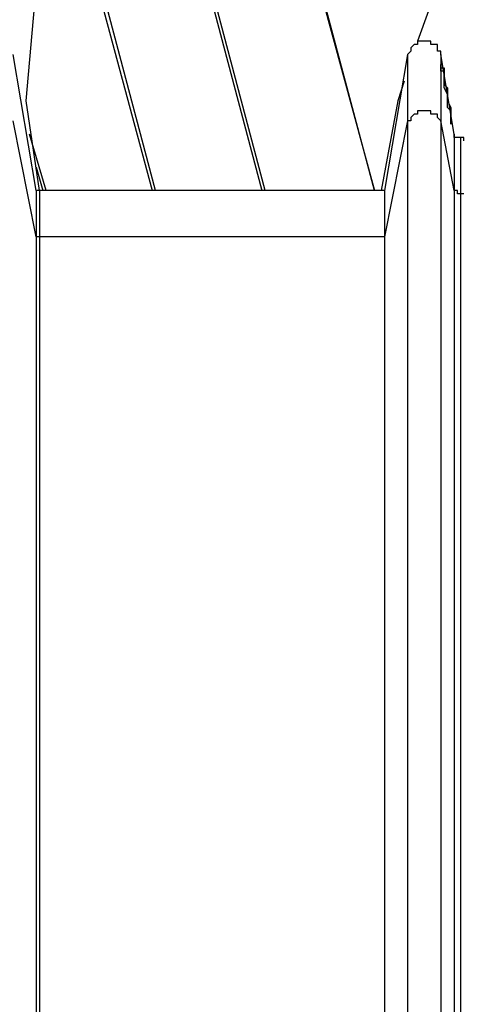
# Model space of a CAD drawing. Units: millimetres. Extents: x 24 to 150, y 33 to 212.
# Drawn here: x 88 to 93, y 169 to 180 of the extents above; entities that cross this region are included whole.
import ezdxf

# ---------------------------------------------------------------- set-up
doc = ezdxf.new("R2010")
doc.units = ezdxf.units.MM
doc.header["$MEASUREMENT"] = 0
doc.layers.add('Ebene 1', color=7, linetype='Continuous', lineweight=0)

msp = doc.modelspace()

# ---------------------------------------------------------------- linework, layer by layer
at = {"layer": 'Ebene 1', "color": 18, "lineweight": 25, "true_color": 0x000000}
for points, knots in [([(90.135, 198.861), (90.135, 198.861), (89.994, 198.367), (89.994, 198.367), (89.994, 198.367), (89.852, 197.838), (89.852, 197.838), (89.852, 197.838), (89.711, 197.344), (89.711, 197.344), (89.711, 197.344), (89.57, 196.85), (89.57, 196.85), (89.57, 196.85), (89.429, 196.356), (89.429, 196.356), (89.429, 196.356), (89.288, 195.897), (89.288, 195.897), (89.288, 195.897), (89.147, 195.404), (89.147, 195.404), (89.147, 195.404), (89.006, 194.945), (89.006, 194.945), (89.006, 194.945), (88.865, 194.486), (88.865, 194.486), (88.865, 194.486), (88.759, 194.028), (88.759, 194.028), (88.759, 194.028), (88.618, 193.604), (88.618, 193.604), (88.618, 193.604), (88.512, 193.181), (88.512, 193.181), (88.512, 193.181), (88.371, 192.758), (88.371, 192.758), (88.371, 192.758), (88.265, 192.37), (88.265, 192.37), (88.265, 192.37), (88.159, 191.982), (88.159, 191.982), (88.159, 191.982), (88.053, 191.594), (88.053, 191.594), (88.053, 191.594), (87.947, 191.206), (87.947, 191.206), (87.947, 191.206), (87.842, 190.853), (87.842, 190.853), (87.842, 190.853), (87.771, 190.535), (87.771, 190.535), (87.771, 190.535), (87.665, 190.218), (87.665, 190.218), (87.665, 190.218), (87.595, 189.936), (87.595, 189.936), (87.595, 189.936), (87.524, 189.653), (87.524, 189.653), (87.524, 189.653), (87.418, 189.371), (87.418, 189.371), (87.418, 189.371), (87.348, 189.089), (87.348, 189.089), (87.348, 189.089), (87.277, 188.807), (87.277, 188.807), (87.277, 188.807), (87.207, 188.524), (87.207, 188.524), (87.207, 188.524), (87.136, 188.277), (87.136, 188.277), (87.136, 188.277), (87.066, 188.031), (87.066, 188.031), (87.066, 188.031), (86.995, 187.819), (86.995, 187.819), (86.995, 187.819), (86.96, 187.607), (86.96, 187.607), (86.96, 187.607), (86.889, 187.431), (86.889, 187.431), (86.889, 187.431), (86.854, 187.219), (86.854, 187.219), (86.854, 187.219), (86.783, 187.043), (86.783, 187.043), (86.783, 187.043), (86.748, 186.866), (86.748, 186.866), (86.748, 186.866), (86.607, 186.302), (86.607, 186.302), (86.607, 186.302), (86.431, 185.737), (86.431, 185.737), (86.431, 185.737), (86.289, 185.173), (86.289, 185.173), (86.289, 185.173), (86.113, 184.573), (86.113, 184.573), (86.113, 184.573), (85.972, 184.009), (85.972, 184.009), (85.972, 184.009), (85.796, 183.409), (85.796, 183.409), (85.796, 183.409), (85.654, 182.809), (85.654, 182.809), (85.654, 182.809), (85.478, 182.174), (85.478, 182.174), (85.478, 182.174), (85.337, 181.539), (85.337, 181.539), (85.337, 181.539), (85.161, 180.904), (85.161, 180.904), (85.161, 180.904), (84.702, 179.211), (84.702, 179.211), (84.702, 179.211), (84.384, 177.835), (84.384, 177.835)], [0, 0, 0, 0, 1, 1, 1, 2, 2, 2, 3, 3, 3, 4, 4, 4, 5, 5, 5, 6, 6, 6, 7, 7, 7, 8, 8, 8, 9, 9, 9, 10, 10, 10, 11, 11, 11, 12, 12, 12, 13, 13, 13, 14, 14, 14, 15, 15, 15, 16, 16, 16, 17, 17, 17, 18, 18, 18, 19, 19, 19, 20, 20, 20, 21, 21, 21, 22, 22, 22, 23, 23, 23, 24, 24, 24, 25, 25, 25, 26, 26, 26, 27, 27, 27, 28, 28, 28, 29, 29, 29, 30, 30, 30, 31, 31, 31, 32, 32, 32, 33, 33, 33, 34, 34, 34, 35, 35, 35, 36, 36, 36, 37, 37, 37, 38, 38, 38, 39, 39, 39, 40, 40, 40, 41, 41, 41, 42, 42, 42, 43, 43, 43, 44, 44, 44, 45, 45, 45, 46, 46, 46, 46]), ([(92.781, 179.352), (92.781, 179.352), (92.781, 179.387), (92.781, 179.387), (92.781, 179.387), (92.745, 179.387), (92.745, 179.387), (92.745, 179.387), (92.745, 179.423), (92.745, 179.423), (92.745, 179.423), (92.745, 179.458), (92.745, 179.458), (92.745, 179.458), (92.71, 179.458), (92.71, 179.458), (92.71, 179.458), (92.675, 179.458), (92.675, 179.458), (92.675, 179.458), (92.675, 179.493), (92.675, 179.493), (92.675, 179.493), (92.639, 179.493), (92.639, 179.493), (92.639, 179.493), (92.604, 179.493), (92.604, 179.493), (92.604, 179.493), (92.569, 179.493), (92.569, 179.493), (92.569, 179.493), (92.534, 179.493), (92.534, 179.493), (92.534, 179.493), (92.534, 179.458), (92.534, 179.458), (92.534, 179.458), (92.498, 179.458), (92.498, 179.458), (92.498, 179.458), (92.463, 179.423), (92.463, 179.423), (92.463, 179.423), (92.463, 179.387), (92.463, 179.387), (92.463, 179.387), (92.428, 179.352), (92.428, 179.352)], [0, 0, 0, 0, 1, 1, 1, 2, 2, 2, 3, 3, 3, 4, 4, 4, 5, 5, 5, 6, 6, 6, 7, 7, 7, 8, 8, 8, 9, 9, 9, 10, 10, 10, 11, 11, 11, 12, 12, 12, 13, 13, 13, 14, 14, 14, 15, 15, 15, 16, 16, 16, 16]), ([(92.428, 179.352), (92.428, 179.352), (92.428, 179.352), (92.428, 179.352), (92.428, 179.352), (92.428, 179.317), (92.428, 179.317), (92.428, 179.317), (92.428, 179.282), (92.428, 179.282), (92.428, 179.282), (92.428, 179.246), (92.428, 179.246), (92.428, 179.246), (92.428, 179.211), (92.428, 179.211), (92.428, 179.211), (92.428, 179.176), (92.428, 179.176), (92.428, 179.176), (92.428, 179.141), (92.428, 179.141), (92.428, 179.141), (92.428, 179.105), (92.428, 179.105), (92.428, 179.105), (92.428, 179.035), (92.428, 179.035), (92.428, 179.035), (92.428, 178.999), (92.428, 178.999), (92.428, 178.999), (92.428, 178.929), (92.428, 178.929), (92.428, 178.929), (92.428, 178.894), (92.428, 178.894), (92.428, 178.894), (92.428, 178.823), (92.428, 178.823), (92.428, 178.823), (92.428, 178.752), (92.428, 178.752), (92.428, 178.752), (92.428, 178.717), (92.428, 178.717), (92.428, 178.717), (92.428, 178.647), (92.428, 178.647)], [0, 0, 0, 0, 1, 1, 1, 2, 2, 2, 3, 3, 3, 4, 4, 4, 5, 5, 5, 6, 6, 6, 7, 7, 7, 8, 8, 8, 9, 9, 9, 10, 10, 10, 11, 11, 11, 12, 12, 12, 13, 13, 13, 14, 14, 14, 15, 15, 15, 16, 16, 16, 16]), ([(92.781, 179.352), (92.781, 179.352), (92.781, 179.352), (92.781, 179.352), (92.781, 179.352), (92.781, 179.317), (92.781, 179.317), (92.781, 179.317), (92.781, 179.282), (92.781, 179.282), (92.781, 179.282), (92.781, 179.246), (92.781, 179.246), (92.781, 179.246), (92.781, 179.211), (92.781, 179.211), (92.781, 179.211), (92.781, 179.176), (92.781, 179.176), (92.781, 179.176), (92.781, 179.141), (92.781, 179.141), (92.781, 179.141), (92.781, 179.105), (92.781, 179.105), (92.781, 179.105), (92.781, 179.035), (92.781, 179.035), (92.781, 179.035), (92.781, 178.999), (92.781, 178.999), (92.781, 178.999), (92.781, 178.929), (92.781, 178.929), (92.781, 178.929), (92.781, 178.894), (92.781, 178.894), (92.781, 178.894), (92.781, 178.823), (92.781, 178.823), (92.781, 178.823), (92.781, 178.752), (92.781, 178.752), (92.781, 178.752), (92.781, 178.717), (92.781, 178.717), (92.781, 178.717), (92.781, 178.647), (92.781, 178.647)], [0, 0, 0, 0, 1, 1, 1, 2, 2, 2, 3, 3, 3, 4, 4, 4, 5, 5, 5, 6, 6, 6, 7, 7, 7, 8, 8, 8, 9, 9, 9, 10, 10, 10, 11, 11, 11, 12, 12, 12, 13, 13, 13, 14, 14, 14, 15, 15, 15, 16, 16, 16, 16]), ([(92.886, 178.717), (92.886, 178.717), (92.886, 178.752), (92.886, 178.752), (92.886, 178.752), (92.886, 178.788), (92.886, 178.788), (92.886, 178.788), (92.851, 178.858), (92.851, 178.858), (92.851, 178.858), (92.851, 178.894), (92.851, 178.894), (92.851, 178.894), (92.851, 178.964), (92.851, 178.964), (92.851, 178.964), (92.851, 178.999), (92.851, 178.999), (92.851, 178.999), (92.816, 179.035), (92.816, 179.035), (92.816, 179.035), (92.816, 179.105), (92.816, 179.105), (92.816, 179.105), (92.816, 179.141), (92.816, 179.141), (92.816, 179.141), (92.816, 179.176), (92.816, 179.176), (92.816, 179.176), (92.816, 179.211), (92.816, 179.211), (92.816, 179.211), (92.781, 179.211), (92.781, 179.211), (92.781, 179.211), (92.781, 179.246), (92.781, 179.246), (92.781, 179.246), (92.781, 179.211), (92.781, 179.211), (92.781, 179.211), (92.781, 179.176), (92.781, 179.176), (92.781, 179.176), (92.816, 179.176), (92.816, 179.176), (92.816, 179.176), (92.816, 179.141), (92.816, 179.141), (92.816, 179.141), (92.816, 179.07), (92.816, 179.07), (92.816, 179.07), (92.816, 179.035), (92.816, 179.035), (92.816, 179.035), (92.816, 178.999), (92.816, 178.999), (92.816, 178.999), (92.851, 178.929), (92.851, 178.929), (92.851, 178.929), (92.851, 178.894), (92.851, 178.894), (92.851, 178.894), (92.851, 178.823), (92.851, 178.823), (92.851, 178.823), (92.851, 178.788), (92.851, 178.788), (92.851, 178.788), (92.886, 178.752), (92.886, 178.752), (92.886, 178.752), (92.886, 178.717), (92.886, 178.717), (92.886, 178.717), (92.886, 178.682), (92.886, 178.682), (92.886, 178.682), (92.886, 178.647), (92.886, 178.647), (92.886, 178.647), (92.886, 178.611), (92.886, 178.611), (92.886, 178.611), (92.886, 178.647), (92.886, 178.647), (92.886, 178.647), (92.886, 178.682), (92.886, 178.682), (92.886, 178.682), (92.886, 178.717), (92.886, 178.717)], [0, 0, 0, 0, 1, 1, 1, 2, 2, 2, 3, 3, 3, 4, 4, 4, 5, 5, 5, 6, 6, 6, 7, 7, 7, 8, 8, 8, 9, 9, 9, 10, 10, 10, 11, 11, 11, 12, 12, 12, 13, 13, 13, 14, 14, 14, 15, 15, 15, 16, 16, 16, 17, 17, 17, 18, 18, 18, 19, 19, 19, 20, 20, 20, 21, 21, 21, 22, 22, 22, 23, 23, 23, 24, 24, 24, 25, 25, 25, 26, 26, 26, 27, 27, 27, 28, 28, 28, 29, 29, 29, 30, 30, 30, 31, 31, 31, 32, 32, 32, 32]), ([(92.781, 178.647), (92.781, 178.647), (92.781, 178.647), (92.781, 178.647), (92.781, 178.647), (92.745, 178.682), (92.745, 178.682), (92.745, 178.682), (92.745, 178.717), (92.745, 178.717), (92.745, 178.717), (92.71, 178.717), (92.71, 178.717), (92.71, 178.717), (92.675, 178.717), (92.675, 178.717), (92.675, 178.717), (92.675, 178.752), (92.675, 178.752), (92.675, 178.752), (92.639, 178.752), (92.639, 178.752), (92.639, 178.752), (92.604, 178.752), (92.604, 178.752), (92.604, 178.752), (92.569, 178.752), (92.569, 178.752), (92.569, 178.752), (92.534, 178.752), (92.534, 178.752), (92.534, 178.752), (92.534, 178.717), (92.534, 178.717), (92.534, 178.717), (92.498, 178.717), (92.498, 178.717), (92.498, 178.717), (92.463, 178.682), (92.463, 178.682), (92.463, 178.682), (92.463, 178.647), (92.463, 178.647), (92.463, 178.647), (92.428, 178.647), (92.428, 178.647)], [0, 0, 0, 0, 1, 1, 1, 2, 2, 2, 3, 3, 3, 4, 4, 4, 5, 5, 5, 6, 6, 6, 7, 7, 7, 8, 8, 8, 9, 9, 9, 10, 10, 10, 11, 11, 11, 12, 12, 12, 13, 13, 13, 14, 14, 14, 15, 15, 15, 15]), ([(92.922, 178.506), (92.922, 178.506), (92.922, 178.506), (92.922, 178.506), (92.922, 178.506), (92.922, 178.47), (92.922, 178.47), (92.922, 178.47), (92.922, 178.435), (92.922, 178.435), (92.922, 178.435), (92.922, 178.4), (92.922, 178.4), (92.922, 178.4), (92.922, 178.364), (92.922, 178.364), (92.922, 178.364), (92.922, 178.329), (92.922, 178.329), (92.922, 178.329), (92.922, 178.294), (92.922, 178.294), (92.922, 178.294), (92.922, 178.223), (92.922, 178.223), (92.922, 178.223), (92.922, 178.188), (92.922, 178.188), (92.922, 178.188), (92.922, 178.153), (92.922, 178.153), (92.922, 178.153), (92.922, 178.082), (92.922, 178.082), (92.922, 178.082), (92.922, 178.047), (92.922, 178.047), (92.922, 178.047), (92.922, 177.976), (92.922, 177.976), (92.922, 177.976), (92.922, 177.906), (92.922, 177.906)], [0, 0, 0, 0, 1, 1, 1, 2, 2, 2, 3, 3, 3, 4, 4, 4, 5, 5, 5, 6, 6, 6, 7, 7, 7, 8, 8, 8, 9, 9, 9, 10, 10, 10, 11, 11, 11, 12, 12, 12, 13, 13, 13, 14, 14, 14, 14]), ([(92.992, 178.47), (92.992, 178.47), (92.957, 178.47), (92.957, 178.47), (92.957, 178.47), (92.922, 178.47), (92.922, 178.47), (92.922, 178.47), (92.922, 178.506), (92.922, 178.506)], [0, 0, 0, 0, 1, 1, 1, 2, 2, 2, 3, 3, 3, 3]), ([(92.992, 178.47), (92.992, 178.47), (92.992, 178.47), (92.992, 178.47), (92.992, 178.47), (92.992, 178.435), (92.992, 178.435), (92.992, 178.435), (92.992, 178.4), (92.992, 178.4), (92.992, 178.4), (92.992, 178.364), (92.992, 178.364), (92.992, 178.364), (92.992, 178.329), (92.992, 178.329), (92.992, 178.329), (92.992, 178.294), (92.992, 178.294), (92.992, 178.294), (92.992, 178.223), (92.992, 178.223), (92.992, 178.223), (92.992, 178.188), (92.992, 178.188), (92.992, 178.188), (92.992, 178.153), (92.992, 178.153), (92.992, 178.153), (92.992, 178.117), (92.992, 178.117), (92.992, 178.117), (92.992, 178.047), (92.992, 178.047), (92.992, 178.047), (92.992, 178.012), (92.992, 178.012), (92.992, 178.012), (92.992, 177.941), (92.992, 177.941), (92.992, 177.941), (92.992, 177.871), (92.992, 177.871)], [0, 0, 0, 0, 1, 1, 1, 2, 2, 2, 3, 3, 3, 4, 4, 4, 5, 5, 5, 6, 6, 6, 7, 7, 7, 8, 8, 8, 9, 9, 9, 10, 10, 10, 11, 11, 11, 12, 12, 12, 13, 13, 13, 14, 14, 14, 14]), ([(92.992, 178.47), (92.992, 178.47), (92.992, 178.47), (92.992, 178.47), (92.992, 178.47), (92.992, 178.435), (92.992, 178.435), (92.992, 178.435), (92.992, 178.4), (92.992, 178.4), (92.992, 178.4), (92.992, 178.364), (92.992, 178.364), (92.992, 178.364), (92.992, 178.329), (92.992, 178.329), (92.992, 178.329), (92.992, 178.294), (92.992, 178.294), (92.992, 178.294), (92.992, 178.223), (92.992, 178.223), (92.992, 178.223), (92.992, 178.188), (92.992, 178.188), (92.992, 178.188), (92.992, 178.153), (92.992, 178.153), (92.992, 178.153), (92.992, 178.117), (92.992, 178.117), (92.992, 178.117), (92.992, 178.047), (92.992, 178.047), (92.992, 178.047), (92.992, 178.012), (92.992, 178.012), (92.992, 178.012), (92.992, 177.941), (92.992, 177.941), (92.992, 177.941), (92.992, 177.871), (92.992, 177.871)], [0, 0, 0, 0, 1, 1, 1, 2, 2, 2, 3, 3, 3, 4, 4, 4, 5, 5, 5, 6, 6, 6, 7, 7, 7, 8, 8, 8, 9, 9, 9, 10, 10, 10, 11, 11, 11, 12, 12, 12, 13, 13, 13, 14, 14, 14, 14]), ([(93.027, 178.435), (93.027, 178.435), (93.027, 178.435), (93.027, 178.435), (93.027, 178.435), (93.027, 178.47), (93.027, 178.47), (93.027, 178.47), (92.992, 178.47), (92.992, 178.47)], [0, 0, 0, 0, 1, 1, 1, 2, 2, 2, 3, 3, 3, 3]), ([(88.477, 177.906), (88.477, 177.906), (88.477, 177.906), (88.477, 177.906), (88.477, 177.906), (88.477, 177.871), (88.477, 177.871), (88.477, 177.871), (88.477, 177.835), (88.477, 177.835), (88.477, 177.835), (88.477, 177.8), (88.477, 177.8), (88.477, 177.8), (88.477, 177.765), (88.477, 177.765), (88.477, 177.765), (88.477, 177.694), (88.477, 177.694), (88.477, 177.694), (88.477, 177.659), (88.477, 177.659), (88.477, 177.659), (88.477, 177.624), (88.477, 177.624), (88.477, 177.624), (88.477, 177.588), (88.477, 177.588), (88.477, 177.588), (88.477, 177.518), (88.477, 177.518), (88.477, 177.518), (88.477, 177.482), (88.477, 177.482), (88.477, 177.482), (88.477, 177.412), (88.477, 177.412)], [0, 0, 0, 0, 1, 1, 1, 2, 2, 2, 3, 3, 3, 4, 4, 4, 5, 5, 5, 6, 6, 6, 7, 7, 7, 8, 8, 8, 9, 9, 9, 10, 10, 10, 11, 11, 11, 12, 12, 12, 12]), ([(88.512, 177.906), (88.512, 177.906), (88.512, 177.906), (88.512, 177.906), (88.512, 177.906), (88.477, 177.906), (88.477, 177.906)], [0, 0, 0, 0, 1, 1, 1, 2, 2, 2, 2]), ([(88.512, 177.906), (88.512, 177.906), (88.512, 177.871), (88.512, 177.871), (88.512, 177.871), (88.512, 177.835), (88.512, 177.835), (88.512, 177.835), (88.512, 177.8), (88.512, 177.8), (88.512, 177.8), (88.512, 177.765), (88.512, 177.765), (88.512, 177.765), (88.512, 177.729), (88.512, 177.729), (88.512, 177.729), (88.512, 177.694), (88.512, 177.694), (88.512, 177.694), (88.512, 177.659), (88.512, 177.659), (88.512, 177.659), (88.512, 177.624), (88.512, 177.624), (88.512, 177.624), (88.512, 177.553), (88.512, 177.553), (88.512, 177.553), (88.512, 177.518), (88.512, 177.518), (88.512, 177.518), (88.512, 177.447), (88.512, 177.447), (88.512, 177.447), (88.512, 177.412), (88.512, 177.412)], [0, 0, 0, 0, 1, 1, 1, 2, 2, 2, 3, 3, 3, 4, 4, 4, 5, 5, 5, 6, 6, 6, 7, 7, 7, 8, 8, 8, 9, 9, 9, 10, 10, 10, 11, 11, 11, 12, 12, 12, 12]), ([(92.181, 177.906), (92.181, 177.906), (92.181, 177.906), (92.181, 177.906), (92.181, 177.906), (92.181, 177.871), (92.181, 177.871), (92.181, 177.871), (92.181, 177.835), (92.181, 177.835), (92.181, 177.835), (92.181, 177.8), (92.181, 177.8), (92.181, 177.8), (92.181, 177.765), (92.181, 177.765), (92.181, 177.765), (92.181, 177.694), (92.181, 177.694), (92.181, 177.694), (92.181, 177.659), (92.181, 177.659), (92.181, 177.659), (92.181, 177.624), (92.181, 177.624), (92.181, 177.624), (92.181, 177.588), (92.181, 177.588), (92.181, 177.588), (92.181, 177.518), (92.181, 177.518), (92.181, 177.518), (92.181, 177.482), (92.181, 177.482), (92.181, 177.482), (92.181, 177.412), (92.181, 177.412)], [0, 0, 0, 0, 1, 1, 1, 2, 2, 2, 3, 3, 3, 4, 4, 4, 5, 5, 5, 6, 6, 6, 7, 7, 7, 8, 8, 8, 9, 9, 9, 10, 10, 10, 11, 11, 11, 12, 12, 12, 12]), ([(92.181, 177.906), (92.181, 177.906), (92.181, 177.871), (92.181, 177.871), (92.181, 177.871), (92.181, 177.835), (92.181, 177.835), (92.181, 177.835), (92.181, 177.8), (92.181, 177.8), (92.181, 177.8), (92.181, 177.765), (92.181, 177.765), (92.181, 177.765), (92.181, 177.729), (92.181, 177.729), (92.181, 177.729), (92.181, 177.694), (92.181, 177.694), (92.181, 177.694), (92.181, 177.659), (92.181, 177.659), (92.181, 177.659), (92.181, 177.624), (92.181, 177.624), (92.181, 177.624), (92.181, 177.553), (92.181, 177.553), (92.181, 177.553), (92.181, 177.518), (92.181, 177.518), (92.181, 177.518), (92.181, 177.447), (92.181, 177.447), (92.181, 177.447), (92.181, 177.412), (92.181, 177.412)], [0, 0, 0, 0, 1, 1, 1, 2, 2, 2, 3, 3, 3, 4, 4, 4, 5, 5, 5, 6, 6, 6, 7, 7, 7, 8, 8, 8, 9, 9, 9, 10, 10, 10, 11, 11, 11, 12, 12, 12, 12]), ([(92.992, 177.871), (92.992, 177.871), (92.957, 177.871), (92.957, 177.871), (92.957, 177.871), (92.957, 177.906), (92.957, 177.906), (92.957, 177.906), (92.922, 177.906), (92.922, 177.906)], [0, 0, 0, 0, 1, 1, 1, 2, 2, 2, 3, 3, 3, 3]), ([(93.027, 177.871), (93.027, 177.871), (93.027, 177.871), (93.027, 177.871), (93.027, 177.871), (92.992, 177.871), (92.992, 177.871)], [0, 0, 0, 0, 1, 1, 1, 2, 2, 2, 2]), ([(88.512, 177.412), (88.512, 177.412), (88.512, 177.412), (88.512, 177.412), (88.512, 177.412), (88.477, 177.412), (88.477, 177.412)], [0, 0, 0, 0, 1, 1, 1, 2, 2, 2, 2])]:
    msp.add_open_spline(points, degree=3, knots=knots, dxfattribs=at)
for points in [[(94.721, 185.526), (94.721, 185.526), (92.534, 179.493), (92.534, 179.493)], [(88.371, 178.858), (88.371, 178.858), (88.9, 184.856), (88.9, 184.856)], [(90.417, 184.009), (90.417, 184.009), (92.075, 177.906), (92.075, 177.906)], [(92.075, 177.906), (92.075, 177.906), (90.452, 184.009), (90.452, 184.009)], [(89.288, 183.903), (89.288, 183.903), (90.876, 177.906), (90.876, 177.906)], [(90.911, 177.906), (90.911, 177.906), (89.323, 183.903), (89.323, 183.903)], [(89.747, 177.906), (89.747, 177.906), (88.653, 182.033), (88.653, 182.033)], [(88.618, 181.963), (88.618, 181.963), (89.711, 177.906), (89.711, 177.906)], [(88.477, 177.906), (88.477, 177.906), (88.23, 179.352), (88.23, 179.352)], [(92.428, 179.352), (92.428, 179.352), (92.181, 177.906), (92.181, 177.906)], [(92.922, 178.506), (92.922, 178.506), (92.781, 179.352), (92.781, 179.352)], [(92.392, 179.07), (92.392, 179.07), (92.322, 178.858), (92.322, 178.858)], [(88.512, 177.906), (88.512, 177.906), (88.371, 178.858), (88.371, 178.858)], [(92.322, 178.858), (92.322, 178.858), (92.146, 177.906), (92.146, 177.906)], [(88.477, 177.412), (88.477, 177.412), (88.23, 178.647), (88.23, 178.647)], [(92.428, 178.647), (92.428, 178.647), (92.181, 177.412), (92.181, 177.412)], [(92.428, 178.647), (92.428, 178.647), (92.428, 168.099), (92.428, 168.099)], [(92.781, 178.647), (92.781, 178.647), (92.781, 168.099), (92.781, 168.099)], [(92.922, 177.906), (92.922, 177.906), (92.781, 178.647), (92.781, 178.647)], [(88.582, 177.906), (88.582, 177.906), (88.406, 178.506), (88.406, 178.506)], [(92.992, 178.47), (92.992, 178.47), (92.992, 178.47), (92.992, 178.47)], [(88.477, 178.153), (88.477, 178.153), (88.547, 177.906), (88.547, 177.906)], [(92.181, 177.906), (92.181, 177.906), (88.512, 177.906), (88.512, 177.906)], [(92.181, 177.906), (92.181, 177.906), (92.181, 177.906), (92.181, 177.906)], [(92.922, 177.906), (92.922, 177.906), (92.922, 167.393), (92.922, 167.393)], [(92.992, 177.871), (92.992, 177.871), (92.992, 167.358), (92.992, 167.358)], [(92.992, 177.871), (92.992, 177.871), (92.992, 177.871), (92.992, 177.871)], [(92.992, 177.871), (92.992, 177.871), (92.992, 167.358), (92.992, 167.358)], [(88.477, 177.412), (88.477, 177.412), (88.477, 166.899), (88.477, 166.899)], [(88.512, 177.412), (88.512, 177.412), (88.512, 166.864), (88.512, 166.864)], [(92.181, 177.412), (92.181, 177.412), (88.512, 177.412), (88.512, 177.412)], [(92.181, 177.412), (92.181, 177.412), (92.181, 166.899), (92.181, 166.899)], [(92.181, 177.412), (92.181, 177.412), (92.181, 177.412), (92.181, 177.412)], [(92.181, 177.412), (92.181, 177.412), (92.181, 166.864), (92.181, 166.864)]]:
    msp.add_open_spline(points, degree=3, dxfattribs=at)

doc.saveas('drawing.dxf')
